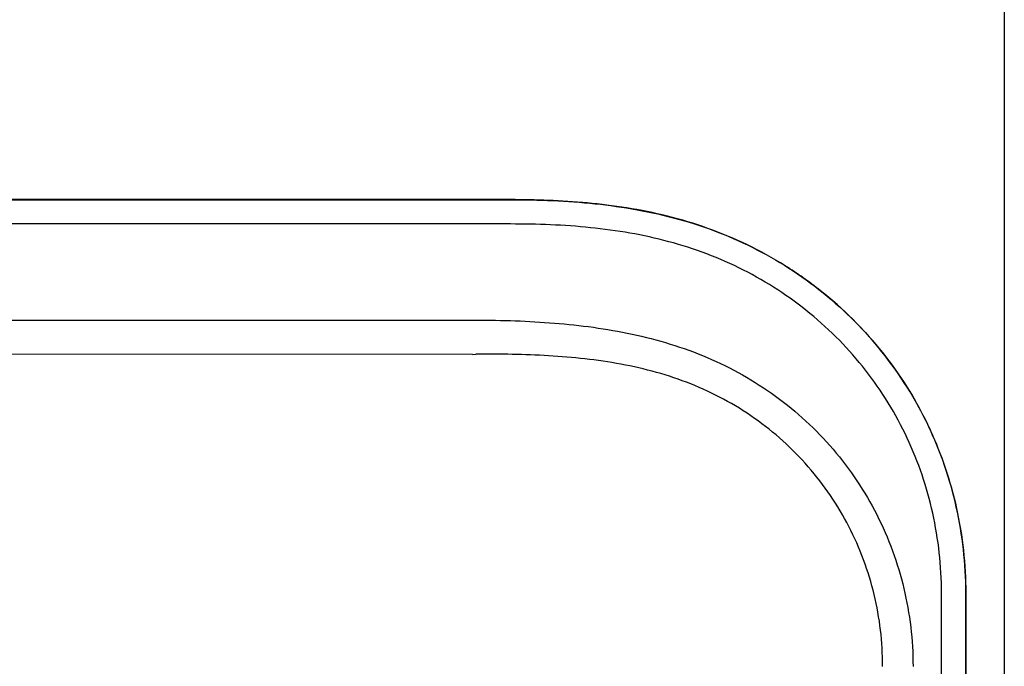
# Model space of a CAD drawing. Units: inches. Extents: x 1.4 to 16.2, y 1.2 to 10.1.
# Drawn here: x 6.4 to 6.7, y 4.6 to 4.8 of the extents above; entities that cross this region are included whole.
import ezdxf

# ---------------------------------------------------------------- set-up
doc = ezdxf.new("R2010")
doc.units = ezdxf.units.IN
doc.header["$MEASUREMENT"] = 0
for name, color, linetype in [('20', 7, 'Continuous'), ('DV1_20', 7, 'Continuous'), ('DV1_Default', 7, 'Continuous')]:
    doc.layers.add(name, color=color, linetype=linetype)

# ---------------------------------------------------------------- blocks, each defined once
blk = doc.blocks.new('SE')
at = {"layer": 'DV1_20', "color": 7, "linetype": 'Continuous'}
for p, q in [((6.70959, 5.0263), (6.70959, 3.7939)), ((6.54031, 4.72116), (5.69554, 4.72118)), ((5.69554, 4.72116), (6.54031, 4.72114)), ((6.54031, 4.71282), (5.69554, 4.71283)), ((5.70853, 4.67993), (6.52731, 4.67992)), ((6.52731, 4.66817), (6.14051, 4.66818)), ((6.68805, 3.79389), (6.68806, 4.58649)), ((6.69638, 4.58649), (6.69637, 3.79394)), ((6.69639, 3.79476), (6.69641, 4.58649))]:
    blk.add_line(p, q, dxfattribs=at)
for points, knots in [([(6.69641, 4.58649), (6.69641, 4.59647), (6.69528, 4.60629), (6.69206, 4.62062), (6.69072, 4.62538), (6.68747, 4.63482), (6.68558, 4.63942), (6.6792, 4.6528), (6.67392, 4.66125), (6.66139, 4.67689), (6.65432, 4.68387), (6.64275, 4.69302), (6.63872, 4.69586), (6.63032, 4.70114), (6.62599, 4.70353), (6.61714, 4.7078), (6.61262, 4.70968), (6.60345, 4.71295), (6.59881, 4.71434), (6.5848, 4.71783), (6.57561, 4.71921), (6.55773, 4.72088), (6.54894, 4.72116), (6.54031, 4.72116)], [0, 0, 0, 0, 0.125, 0.125, 0.1875, 0.1875, 0.25, 0.25, 0.375, 0.375, 0.5, 0.5, 0.5625, 0.5625, 0.625, 0.625, 0.6875, 0.6875, 0.75, 0.75, 0.875, 0.875, 1, 1, 1, 1]), ([(6.54031, 4.72114), (6.55002, 4.72114), (6.5597, 4.72077), (6.57901, 4.71874), (6.58853, 4.71708), (6.6071, 4.71195), (6.61626, 4.70844), (6.63338, 4.69959), (6.6414, 4.69429), (6.65635, 4.68192), (6.66309, 4.67496), (6.6719, 4.66357), (6.67464, 4.65961), (6.67968, 4.65134), (6.68197, 4.64703), (6.68807, 4.63392), (6.69112, 4.62482), (6.6953, 4.60594), (6.69638, 4.59623), (6.69638, 4.58649)], [0, 0, 0, 0, 0.125, 0.125, 0.25, 0.25, 0.375, 0.375, 0.5, 0.5, 0.625, 0.625, 0.6875, 0.6875, 0.75, 0.75, 0.875, 0.875, 1, 1, 1, 1]), ([(6.68806, 4.58649), (6.68806, 4.59568), (6.68703, 4.60485), (6.68307, 4.62266), (6.68017, 4.63123), (6.67438, 4.64359), (6.6722, 4.64765), (6.66741, 4.65544), (6.66482, 4.65916), (6.65645, 4.66987), (6.65004, 4.67641), (6.63587, 4.68798), (6.62827, 4.69294), (6.61204, 4.70116), (6.60338, 4.70441), (6.58582, 4.70912), (6.57683, 4.71063), (6.55861, 4.71249), (6.54947, 4.71282), (6.54031, 4.71282)], [0, 0, 0, 0, 0.125, 0.125, 0.25, 0.25, 0.3125, 0.3125, 0.375, 0.375, 0.5, 0.5, 0.625, 0.625, 0.75, 0.75, 0.875, 0.875, 1, 1, 1, 1]), ([(6.52851, 4.67992), (6.53751, 4.67989), (6.54648, 4.6796), (6.56433, 4.67815), (6.57321, 4.67699), (6.59081, 4.67322), (6.59951, 4.6706), (6.61187, 4.66535), (6.6159, 4.66337), (6.62375, 4.65895), (6.62759, 4.65649), (6.63849, 4.64856), (6.64506, 4.64249), (6.65386, 4.6322), (6.6566, 4.62857), (6.66158, 4.6211), (6.66384, 4.61724), (6.66992, 4.60528), (6.67308, 4.59669), (6.67724, 4.57925), (6.6783, 4.57036), (6.6783, 4.56129)], [0, 0, 0, 0, 0.125, 0.125, 0.25, 0.25, 0.375, 0.375, 0.4375, 0.4375, 0.5, 0.5, 0.625, 0.625, 0.6875, 0.6875, 0.75, 0.75, 0.875, 0.875, 1, 1, 1, 1]), ([(6.66788, 4.56129), (6.6679, 4.56965), (6.66693, 4.57785), (6.66305, 4.59392), (6.6601, 4.60183), (6.65442, 4.61282), (6.65231, 4.61637), (6.64766, 4.62321), (6.6451, 4.62654), (6.6369, 4.63594), (6.63078, 4.64146), (6.6206, 4.64863), (6.61703, 4.65083), (6.60972, 4.65477), (6.60598, 4.6565), (6.59447, 4.66108), (6.58639, 4.66328), (6.57004, 4.66632), (6.56174, 4.66719), (6.54512, 4.66817), (6.5368, 4.66829), (6.52848, 4.66819)], [0, 0, 0, 0, 0.125, 0.125, 0.25, 0.25, 0.3125, 0.3125, 0.375, 0.375, 0.5, 0.5, 0.5625, 0.5625, 0.625, 0.625, 0.75, 0.75, 0.875, 0.875, 1, 1, 1, 1])]:
    blk.add_open_spline(points, degree=3, knots=knots, dxfattribs=at)
at = {"layer": 'DV1_Default', "color": 7, "linetype": 'Continuous'}
for p, q in [((6.52731, 4.67992), (6.52851, 4.67992)), ((6.52731, 4.66817), (6.52848, 4.66819))]:
    blk.add_line(p, q, dxfattribs=at)

msp = doc.modelspace()

# ---------------------------------------------------------------- block references
at = {"layer": '20'}
msp.add_blockref('SE', (0, 0), dxfattribs=at)

doc.saveas('drawing.dxf')
